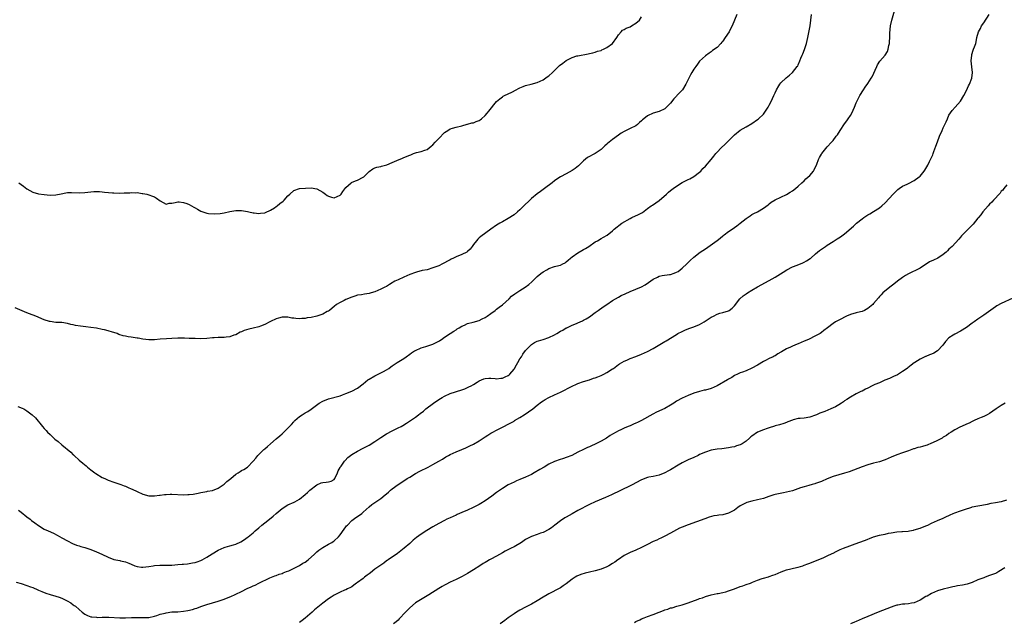
# Model space of a CAD drawing. Units: inches. Extents: x 2547000 to 2550000, y 1554000 to 1557000.
# Drawn here: x 2548921 to 2549260, y 1555421 to 1555629 of the extents above; entities that cross this region are included whole.
import ezdxf

# ---------------------------------------------------------------- set-up
doc = ezdxf.new("R2010")
doc.units = ezdxf.units.IN
doc.header["$MEASUREMENT"] = 0
doc.layers.add('LD25471554_10ft', color=93, linetype='Continuous')

msp = doc.modelspace()

# ---------------------------------------------------------------- linework, layer by layer
at = {"layer": 'LD25471554_10ft'}
for points, elevation in [([(2549167.83, 1555631), (2549166.17, 1555627), (2549165.75, 1555626.25), (2549165.17, 1555625), (2549163.86, 1555623), (2549163, 1555621.76), (2549162.62, 1555621.38), (2549162.31, 1555621), (2549161, 1555619.56), (2549159.49, 1555618.51), (2549159, 1555618.05), (2549158.34, 1555617.66), (2549157, 1555616.68), (2549155, 1555614.82), (2549154.21, 1555613.79), (2549153.66, 1555613), (2549153, 1555612.14), (2549152.33, 1555611), (2549151.81, 1555610.19), (2549151, 1555608.6), (2549150.22, 1555607), (2549149.04, 1555605), (2549147.19, 1555603), (2549147, 1555602.76), (2549146.12, 1555601.88), (2549145, 1555600.35), (2549143.61, 1555599), (2549143, 1555598.5), (2549141, 1555597.55), (2549139, 1555596.95), (2549137, 1555596.07), (2549135.75, 1555595), (2549135.34, 1555594.66), (2549135, 1555594.33), (2549134.29, 1555593.71), (2549133.56, 1555593), (2549133, 1555592.6), (2549131, 1555591.63), (2549129, 1555590.69), (2549127.95, 1555590.05), (2549127, 1555589.4), (2549125, 1555587.91), (2549123.82, 1555587), (2549123.37, 1555586.63), (2549123, 1555586.28), (2549122.31, 1555585.69), (2549121.62, 1555585), (2549121, 1555584.49), (2549119, 1555583.11), (2549116.35, 1555581.65), (2549115, 1555580.57), (2549113.18, 1555578.82), (2549112.07, 1555577.93), (2549111, 1555577.15), (2549109, 1555576.03), (2549107, 1555575), (2549105.8, 1555574.2), (2549105, 1555573.62), (2549104.16, 1555573), (2549101.54, 1555571), (2549101, 1555570.61), (2549100.09, 1555569.91), (2549099, 1555569.1), (2549097, 1555567.5), (2549096.44, 1555567), (2549094.32, 1555565), (2549093, 1555563.64), (2549092.24, 1555563), (2549091, 1555561.9), (2549089, 1555560.61), (2549087, 1555559.55), (2549086.08, 1555559), (2549085, 1555558.4), (2549083, 1555557.02), (2549079.52, 1555554.48), (2549079, 1555554.02), (2549078.45, 1555553.55), (2549078, 1555553), (2549077, 1555551.64), (2549076.56, 1555551), (2549075.87, 1555550.13), (2549075, 1555549.24), (2549074.88, 1555549.12), (2549074.69, 1555549), (2549073, 1555548.19), (2549071, 1555547.39), (2549070.16, 1555547), (2549069.34, 1555546.66), (2549069, 1555546.46), (2549068, 1555546), (2549067, 1555545.35), (2549066.76, 1555545.24), (2549066.34, 1555545), (2549065, 1555544.36), (2549063, 1555543.6), (2549061, 1555543), (2549059.31, 1555542.69), (2549059, 1555542.6), (2549057.69, 1555542.31), (2549057, 1555542.1), (2549055, 1555541.36), (2549053, 1555540.47), (2549051, 1555539.54), (2549049.92, 1555539), (2549049.33, 1555538.67), (2549049, 1555538.46), (2549048.07, 1555537.93), (2549047, 1555537.27), (2549046.48, 1555537), (2549045, 1555536.26), (2549043, 1555535.43), (2549041.68, 1555535), (2549041, 1555534.81), (2549039.43, 1555534.57), (2549038.38, 1555534.38), (2549037, 1555534.18), (2549036.08, 1555533.92), (2549035, 1555533.58), (2549033, 1555532.69), (2549032.36, 1555532.36), (2549031, 1555531.71), (2549029.81, 1555531), (2549029, 1555530.38), (2549028.23, 1555529.77), (2549027.32, 1555529), (2549027, 1555528.77), (2549026.55, 1555528.55), (2549025, 1555527.73), (2549023, 1555527.05), (2549021, 1555526.56), (2549019.63, 1555526.37), (2549019, 1555526.19), (2549017.84, 1555526.16), (2549017, 1555526.05), (2549015.78, 1555526.22), (2549015, 1555526.26), (2549014.35, 1555526.35), (2549013, 1555526.65), (2549011, 1555526.67), (2549009.71, 1555526.29), (2549009, 1555526.1), (2549007, 1555525.13), (2549006.77, 1555525), (2549005, 1555524.11), (2549003.55, 1555523.55), (2549003, 1555523.32), (2549001, 1555522.81), (2548999.5, 1555522.5), (2548997.95, 1555522.05), (2548997, 1555521.65), (2548996.53, 1555521.47), (2548995, 1555520.6), (2548994.4, 1555520.4), (2548993, 1555519.87), (2548991.77, 1555519.77), (2548991, 1555519.68), (2548989.64, 1555519.64), (2548989, 1555519.64), (2548987.52, 1555519.52), (2548987, 1555519.49), (2548985, 1555519.28), (2548983, 1555519.19), (2548981, 1555519.24), (2548979, 1555519.33), (2548977.38, 1555519.38), (2548977, 1555519.41), (2548975.38, 1555519.38), (2548975, 1555519.4), (2548973, 1555519.31), (2548971.19, 1555519.19), (2548969, 1555519.03), (2548967, 1555518.84), (2548965, 1555518.78), (2548963, 1555519.04), (2548961.39, 1555519.39), (2548961, 1555519.44), (2548959, 1555519.73), (2548957.87, 1555519.87), (2548957, 1555520.07), (2548956.21, 1555520.21), (2548954.73, 1555520.73), (2548954.08, 1555521), (2548953, 1555521.36), (2548952.51, 1555521.49), (2548951, 1555521.95), (2548949.77, 1555522.23), (2548949, 1555522.42), (2548947, 1555522.84), (2548945, 1555523.13), (2548943.29, 1555523.29), (2548941.49, 1555523.49), (2548939.79, 1555523.79), (2548939, 1555523.99), (2548938.16, 1555524.16), (2548937, 1555524.47), (2548935, 1555524.76), (2548933, 1555524.86), (2548931, 1555525.13), (2548930.83, 1555525.17), (2548929, 1555525.76), (2548926.09, 1555527), (2548923.84, 1555527.84), (2548923, 1555528.17), (2548919, 1555529.87)], 8080), ([(2548919.32, 1555435.32), (2548921, 1555434.82), (2548923, 1555434.2), (2548924.24, 1555433.76), (2548925, 1555433.46), (2548926.71, 1555432.71), (2548927, 1555432.61), (2548928.11, 1555432.11), (2548929.54, 1555431.54), (2548931, 1555431.04), (2548933, 1555430.46), (2548934.11, 1555430.11), (2548935, 1555429.78), (2548936.7, 1555429), (2548936.9, 1555428.9), (2548938.16, 1555428.16), (2548939, 1555427.55), (2548939.33, 1555427.33), (2548939.76, 1555427), (2548941, 1555425.9), (2548942.1, 1555425), (2548943, 1555424.31), (2548943.87, 1555423.87), (2548945, 1555423.42), (2548945.35, 1555423.35), (2548947, 1555423.2), (2548947.19, 1555423.19), (2548949, 1555423.26), (2548949.24, 1555423.24), (2548951, 1555423.26), (2548951.22, 1555423.22), (2548955, 1555422.98), (2548957, 1555422.99), (2548959.09, 1555423.09), (2548961.12, 1555423.12), (2548963, 1555423.09), (2548965, 1555423.16), (2548967, 1555423.57), (2548967.82, 1555423.82), (2548969, 1555424.24), (2548970.67, 1555424.67), (2548971, 1555424.78), (2548972.96, 1555425.04), (2548975, 1555425.15), (2548977, 1555425.3), (2548978.49, 1555425.51), (2548980.12, 1555425.88), (2548981, 1555426.19), (2548981.62, 1555426.38), (2548983, 1555426.93), (2548985, 1555427.64), (2548987, 1555428.23), (2548989, 1555428.79), (2548991, 1555429.48), (2548993.52, 1555430.48), (2548994.63, 1555431), (2548995, 1555431.16), (2548997, 1555432.11), (2548999, 1555433.14), (2549000.31, 1555433.69), (2549001, 1555434.02), (2549001.71, 1555434.29), (2549003, 1555434.94), (2549006.78, 1555436.78), (2549008.54, 1555437.46), (2549009, 1555437.66), (2549009.97, 1555438.03), (2549011, 1555438.36), (2549011.42, 1555438.58), (2549012.57, 1555439), (2549013.28, 1555439.28), (2549017, 1555441.07), (2549018.19, 1555441.81), (2549019, 1555442.26), (2549020.01, 1555443), (2549022.22, 1555445), (2549023, 1555445.76), (2549023.67, 1555446.33), (2549025, 1555447.24), (2549027, 1555448.36), (2549028.1, 1555449), (2549028.66, 1555449.34), (2549029, 1555449.59), (2549030.49, 1555451), (2549031, 1555451.59), (2549032.41, 1555453.59), (2549033, 1555454.39), (2549033.27, 1555454.73), (2549033.51, 1555455), (2549035, 1555456.54), (2549036.43, 1555457.57), (2549037.64, 1555458.36), (2549038.47, 1555459), (2549039, 1555459.44), (2549041, 1555461.26), (2549041.97, 1555462.03), (2549043, 1555462.82), (2549045, 1555464.18), (2549046.6, 1555465.4), (2549047, 1555465.77), (2549047.68, 1555466.32), (2549048.42, 1555467), (2549049, 1555467.48), (2549051.06, 1555469), (2549052.24, 1555469.76), (2549054.14, 1555471), (2549055, 1555471.53), (2549057, 1555472.72), (2549058.47, 1555473.53), (2549061.38, 1555475), (2549063, 1555475.83), (2549065, 1555476.97), (2549066.27, 1555477.73), (2549067.5, 1555478.5), (2549068.36, 1555479), (2549069, 1555479.34), (2549071, 1555480.22), (2549072.98, 1555481.02), (2549074.39, 1555481.61), (2549075.75, 1555482.25), (2549077.07, 1555482.93), (2549079, 1555484.07), (2549081, 1555485.38), (2549082.01, 1555485.99), (2549083, 1555486.62), (2549083.67, 1555487), (2549085, 1555487.74), (2549087, 1555488.79), (2549087.42, 1555489), (2549089, 1555489.74), (2549091, 1555490.86), (2549091.2, 1555491), (2549093, 1555492.04), (2549094.52, 1555493), (2549096.02, 1555493.98), (2549097.42, 1555495), (2549099, 1555496.34), (2549100.48, 1555497.52), (2549101, 1555497.83), (2549101.69, 1555498.31), (2549103.02, 1555498.98), (2549105, 1555499.89), (2549107, 1555500.77), (2549107.49, 1555501), (2549110.63, 1555502.63), (2549113, 1555503.76), (2549115, 1555504.5), (2549117, 1555505.09), (2549118.41, 1555505.59), (2549119, 1555505.75), (2549119.87, 1555506.13), (2549121, 1555506.53), (2549121.99, 1555507), (2549123, 1555507.54), (2549125, 1555508.81), (2549125.3, 1555509), (2549127, 1555510.28), (2549127.42, 1555510.58), (2549128.12, 1555511), (2549129, 1555511.5), (2549129.88, 1555511.88), (2549131, 1555512.4), (2549133, 1555513.11), (2549135, 1555513.88), (2549137, 1555514.83), (2549139, 1555515.9), (2549143, 1555518.29), (2549143.47, 1555518.53), (2549147, 1555520.7), (2549147.53, 1555521), (2549149, 1555521.75), (2549149.86, 1555522.14), (2549151.28, 1555522.72), (2549153, 1555523.29), (2549155, 1555524.08), (2549156.61, 1555525), (2549159, 1555526.63), (2549159.74, 1555527), (2549161, 1555527.66), (2549161.97, 1555527.97), (2549163, 1555528.27), (2549165, 1555528.88), (2549165.21, 1555529), (2549166.25, 1555529.75), (2549167, 1555530.53), (2549168.89, 1555533), (2549170.05, 1555533.95), (2549171, 1555534.69), (2549171.48, 1555535), (2549173, 1555535.94), (2549175, 1555537.09), (2549179, 1555539.28), (2549181, 1555540.44), (2549183.83, 1555542.17), (2549185.1, 1555543), (2549187, 1555543.96), (2549188.59, 1555544.6), (2549190.58, 1555545.42), (2549191, 1555545.62), (2549191.9, 1555546.1), (2549193.17, 1555546.83), (2549193.38, 1555547), (2549195, 1555548.42), (2549195.7, 1555549), (2549196.36, 1555549.64), (2549197, 1555550.13), (2549198.36, 1555551), (2549199, 1555551.44), (2549201, 1555552.75), (2549201.44, 1555553), (2549202.39, 1555553.61), (2549203, 1555554.03), (2549203.63, 1555554.37), (2549204.52, 1555555), (2549205, 1555555.38), (2549208.01, 1555557.99), (2549209.08, 1555559), (2549211, 1555560.53), (2549211.66, 1555561), (2549213, 1555561.87), (2549213.69, 1555562.31), (2549215, 1555563.03), (2549217, 1555564.34), (2549217.79, 1555565), (2549219, 1555566.11), (2549221.7, 1555569), (2549223, 1555570.29), (2549223.37, 1555570.63), (2549223.84, 1555571), (2549225, 1555571.84), (2549226.53, 1555572.53), (2549227, 1555572.77), (2549229, 1555573.7), (2549230.76, 1555575), (2549231, 1555575.24), (2549232.47, 1555577), (2549232.66, 1555577.34), (2549233, 1555577.86), (2549233.71, 1555579), (2549234.33, 1555580.33), (2549234.66, 1555581), (2549234.79, 1555581.21), (2549235.38, 1555582.62), (2549235.49, 1555583), (2549235.75, 1555583.75), (2549236.47, 1555585.53), (2549237, 1555587.05), (2549237.75, 1555589), (2549238.6, 1555591), (2549239, 1555591.88), (2549239.61, 1555593), (2549240.05, 1555593.95), (2549240.52, 1555595), (2549241, 1555596.23), (2549242.08, 1555597.92), (2549243.12, 1555599), (2549245, 1555601.05), (2549246.08, 1555603), (2549247, 1555604.8), (2549247.68, 1555606.32), (2549248.05, 1555607), (2549248.92, 1555609), (2549249.16, 1555611), (2549248.93, 1555612.93), (2549248.7, 1555615), (2549248.85, 1555617), (2549248.87, 1555617.13), (2549249.34, 1555618.66), (2549249.5, 1555619), (2549249.77, 1555619.77), (2549250.25, 1555621), (2549250.41, 1555621.59), (2549250.64, 1555623), (2549251.18, 1555625), (2549251.82, 1555626.18), (2549252.23, 1555627), (2549253, 1555628.13), (2549254.89, 1555631)], 8050), ([(2548919.85, 1555495.85), (2548921.31, 1555495.31), (2548921.97, 1555495), (2548923, 1555494.39), (2548924.8, 1555493), (2548925.92, 1555491.92), (2548928.37, 1555489), (2548929, 1555488.29), (2548929.64, 1555487.64), (2548930.13, 1555487), (2548931, 1555486.22), (2548932.26, 1555485), (2548932.65, 1555484.65), (2548933.76, 1555483.76), (2548935, 1555482.63), (2548938.11, 1555480.11), (2548939, 1555479.24), (2548939.14, 1555479.14), (2548939.26, 1555479), (2548941, 1555477.39), (2548942.28, 1555476.28), (2548943.39, 1555475.39), (2548943.84, 1555475), (2548945, 1555474.09), (2548946.43, 1555473), (2548946.76, 1555472.76), (2548949, 1555471.44), (2548949.9, 1555471), (2548951, 1555470.51), (2548953, 1555469.79), (2548955, 1555469.15), (2548955.41, 1555469), (2548956.54, 1555468.54), (2548957, 1555468.37), (2548957.92, 1555467.92), (2548959, 1555467.51), (2548959.33, 1555467.33), (2548961, 1555466.6), (2548963, 1555465.7), (2548965, 1555465.09), (2548967, 1555465.05), (2548968.7, 1555465.3), (2548969, 1555465.33), (2548970.47, 1555465.53), (2548971, 1555465.58), (2548972.36, 1555465.64), (2548973, 1555465.65), (2548977, 1555465.46), (2548978.51, 1555465.49), (2548979, 1555465.52), (2548980.33, 1555465.67), (2548982.03, 1555465.97), (2548983, 1555466.23), (2548985, 1555466.61), (2548985.3, 1555466.7), (2548987, 1555466.95), (2548989, 1555467.74), (2548991, 1555469.05), (2548992, 1555470), (2548993.28, 1555471), (2548995, 1555472.53), (2548995.82, 1555473), (2548996.54, 1555473.46), (2548997, 1555473.82), (2548997.85, 1555474.15), (2548999.06, 1555475), (2549001, 1555476.97), (2549001.93, 1555478.07), (2549002.62, 1555479), (2549004.66, 1555481), (2549005, 1555481.28), (2549005.92, 1555482.08), (2549007, 1555482.98), (2549009, 1555484.73), (2549010.23, 1555485.77), (2549011, 1555486.48), (2549011.3, 1555486.7), (2549013.61, 1555489), (2549014.29, 1555489.71), (2549015, 1555490.61), (2549015.21, 1555490.79), (2549015.42, 1555491), (2549017, 1555492.42), (2549017.88, 1555493), (2549018.58, 1555493.42), (2549019, 1555493.7), (2549019.85, 1555494.15), (2549021, 1555494.97), (2549023.79, 1555497), (2549025, 1555497.71), (2549027, 1555498.55), (2549031, 1555499.58), (2549031.88, 1555499.88), (2549033, 1555500.32), (2549035, 1555501.17), (2549037, 1555502.22), (2549039, 1555503.65), (2549040.6, 1555505), (2549041, 1555505.27), (2549043, 1555506.47), (2549045, 1555507.42), (2549045.96, 1555507.96), (2549047, 1555508.48), (2549047.81, 1555509), (2549048.51, 1555509.49), (2549049, 1555509.86), (2549050.73, 1555511), (2549053, 1555512.43), (2549053.79, 1555513), (2549055, 1555513.85), (2549055.66, 1555514.34), (2549056.68, 1555515), (2549057, 1555515.19), (2549059, 1555516.09), (2549060.56, 1555516.56), (2549063, 1555517.34), (2549064.12, 1555517.88), (2549065, 1555518.36), (2549065.4, 1555518.6), (2549066.01, 1555519), (2549067, 1555519.7), (2549069, 1555521.01), (2549070.19, 1555521.81), (2549071, 1555522.33), (2549071.39, 1555522.61), (2549072.07, 1555523), (2549073, 1555523.58), (2549073.94, 1555523.94), (2549075, 1555524.43), (2549076.89, 1555524.89), (2549079, 1555525.55), (2549079.96, 1555526.04), (2549081, 1555526.51), (2549081.78, 1555527), (2549083, 1555527.87), (2549084.52, 1555529), (2549084.77, 1555529.23), (2549085, 1555529.38), (2549085.86, 1555530.14), (2549087, 1555530.93), (2549089.32, 1555533), (2549090.17, 1555533.83), (2549091.3, 1555534.7), (2549093, 1555535.84), (2549094.87, 1555537), (2549096.07, 1555537.93), (2549097.14, 1555538.86), (2549099, 1555540.68), (2549100.26, 1555541.74), (2549101, 1555542.29), (2549102.25, 1555543), (2549103, 1555543.39), (2549105, 1555544.06), (2549106.46, 1555544.46), (2549107, 1555544.58), (2549107.86, 1555545), (2549108.6, 1555545.4), (2549109, 1555545.68), (2549109.68, 1555546.32), (2549110.48, 1555547), (2549111, 1555547.39), (2549113, 1555548.78), (2549114.43, 1555549.57), (2549115, 1555549.94), (2549115.68, 1555550.32), (2549116.75, 1555551), (2549119, 1555552.59), (2549119.73, 1555553), (2549121, 1555553.78), (2549121.81, 1555554.19), (2549123.06, 1555554.94), (2549125, 1555556.45), (2549125.56, 1555557), (2549128.14, 1555559), (2549131, 1555560.65), (2549131.66, 1555561), (2549133.97, 1555562.03), (2549135.24, 1555562.76), (2549137, 1555564.08), (2549138.27, 1555565), (2549138.71, 1555565.29), (2549139.94, 1555566.06), (2549141, 1555566.84), (2549143.52, 1555569), (2549144.31, 1555569.69), (2549145, 1555570.32), (2549145.9, 1555571), (2549147, 1555571.79), (2549149, 1555573.05), (2549151, 1555574.09), (2549151.62, 1555574.38), (2549153, 1555575.11), (2549155, 1555576.6), (2549155.38, 1555577), (2549156.15, 1555577.85), (2549157, 1555578.72), (2549158.94, 1555581), (2549159.85, 1555582.15), (2549160.6, 1555583), (2549161, 1555583.48), (2549162.46, 1555585), (2549163.75, 1555586.25), (2549164.46, 1555587), (2549167, 1555589.48), (2549169, 1555591.07), (2549171, 1555592.19), (2549173, 1555593.38), (2549175, 1555594.74), (2549175.34, 1555595), (2549177, 1555596.65), (2549177.29, 1555597), (2549177.99, 1555598.01), (2549178.61, 1555599), (2549179, 1555599.66), (2549179.68, 1555601), (2549180.6, 1555603), (2549181, 1555603.93), (2549181.52, 1555605), (2549182.32, 1555606.32), (2549182.71, 1555607), (2549183, 1555607.41), (2549184.85, 1555609.15), (2549185.98, 1555610.02), (2549187.08, 1555610.92), (2549188.69, 1555613), (2549188.82, 1555613.18), (2549189, 1555613.56), (2549189.58, 1555615), (2549189.91, 1555615.91), (2549190.36, 1555617), (2549190.58, 1555617.42), (2549191.14, 1555618.86), (2549191.26, 1555619.26), (2549191.87, 1555621), (2549192.36, 1555623), (2549192.7, 1555624.7), (2549193.08, 1555627.08), (2549193.35, 1555629), (2549193.59, 1555631)], 8070), ([(2548920.11, 1555460.11), (2548921, 1555459.43), (2548923, 1555457.83), (2548924.07, 1555457), (2548924.58, 1555456.58), (2548925.72, 1555455.72), (2548927, 1555454.81), (2548929, 1555453.64), (2548930.28, 1555453), (2548932.15, 1555452.15), (2548933.46, 1555451.46), (2548935, 1555450.62), (2548937, 1555449.51), (2548938.7, 1555448.7), (2548940.1, 1555448.1), (2548941, 1555447.83), (2548941.59, 1555447.59), (2548943, 1555447.22), (2548945, 1555446.59), (2548947, 1555445.83), (2548948.82, 1555445), (2548951, 1555443.88), (2548953, 1555443.15), (2548955, 1555442.77), (2548955.31, 1555442.69), (2548957, 1555442.37), (2548958.09, 1555441.91), (2548959, 1555441.58), (2548960.21, 1555441), (2548961, 1555440.69), (2548962.48, 1555440.48), (2548963, 1555440.44), (2548965, 1555440.71), (2548966.58, 1555441), (2548967, 1555441.09), (2548968.78, 1555441.22), (2548970.83, 1555441.17), (2548971, 1555441.14), (2548972.8, 1555441.2), (2548973, 1555441.2), (2548975, 1555441.39), (2548976.49, 1555441.51), (2548977, 1555441.57), (2548978.33, 1555441.67), (2548979, 1555441.71), (2548980.07, 1555441.93), (2548981, 1555442.05), (2548981.67, 1555442.33), (2548983, 1555442.76), (2548983.45, 1555443), (2548985, 1555443.88), (2548986.87, 1555445.13), (2548989, 1555446.38), (2548991, 1555447.22), (2548991.34, 1555447.34), (2548993, 1555447.81), (2548994.24, 1555448.24), (2548995, 1555448.46), (2548996.76, 1555449.24), (2548998, 1555450), (2548999, 1555450.73), (2548999.32, 1555451), (2549001, 1555452.32), (2549001.73, 1555453), (2549003, 1555454.08), (2549004.04, 1555455), (2549005, 1555455.76), (2549006.61, 1555457), (2549007.95, 1555458.05), (2549009, 1555458.99), (2549011, 1555460.73), (2549013, 1555461.94), (2549015.12, 1555462.88), (2549015.37, 1555463), (2549017, 1555463.94), (2549019, 1555465.52), (2549019.75, 1555466.25), (2549020.6, 1555467), (2549023, 1555468.85), (2549024.5, 1555469.5), (2549025, 1555469.67), (2549026.19, 1555469.81), (2549027, 1555469.95), (2549027.87, 1555470.13), (2549029, 1555470.69), (2549029.24, 1555471), (2549030.12, 1555473), (2549030.36, 1555473.64), (2549031, 1555474.82), (2549031.06, 1555474.94), (2549031.35, 1555475.35), (2549032.49, 1555477), (2549032.71, 1555477.29), (2549033.7, 1555478.3), (2549034.57, 1555479), (2549035, 1555479.32), (2549037, 1555480.45), (2549039, 1555481.45), (2549041, 1555482.52), (2549043, 1555483.78), (2549045, 1555485.18), (2549047, 1555486.43), (2549049, 1555487.48), (2549051, 1555488.46), (2549052.06, 1555489), (2549052.67, 1555489.33), (2549053.92, 1555490.09), (2549055.32, 1555491), (2549057, 1555492.22), (2549058.02, 1555493), (2549058.6, 1555493.4), (2549059.74, 1555494.26), (2549060.63, 1555495), (2549063.24, 1555497), (2549065, 1555498.29), (2549066.19, 1555499), (2549067, 1555499.46), (2549069, 1555500.3), (2549073, 1555501.55), (2549074, 1555502), (2549075, 1555502.37), (2549075.39, 1555502.61), (2549076.18, 1555503), (2549077, 1555503.48), (2549078.25, 1555504.25), (2549079, 1555504.74), (2549080.57, 1555505.43), (2549081, 1555505.53), (2549082.34, 1555505.66), (2549083, 1555505.63), (2549084.47, 1555505.53), (2549085, 1555505.43), (2549086.42, 1555505.58), (2549087, 1555505.57), (2549087.96, 1555506.04), (2549089, 1555506.51), (2549089.28, 1555506.72), (2549089.55, 1555507), (2549091, 1555508.77), (2549091.17, 1555509), (2549091.8, 1555510.2), (2549092.32, 1555511), (2549093, 1555512.3), (2549093.52, 1555513), (2549094.05, 1555513.95), (2549095, 1555515.2), (2549096.73, 1555517), (2549097, 1555517.23), (2549098.1, 1555517.9), (2549099, 1555518.33), (2549099.47, 1555518.53), (2549101, 1555518.99), (2549103, 1555519.64), (2549105, 1555520.6), (2549105.71, 1555521), (2549107, 1555521.81), (2549107.78, 1555522.22), (2549109, 1555522.92), (2549109.2, 1555523), (2549111, 1555523.86), (2549112.49, 1555524.49), (2549113, 1555524.67), (2549113.79, 1555525), (2549114.64, 1555525.36), (2549115, 1555525.56), (2549115.89, 1555526.11), (2549117, 1555526.74), (2549119, 1555528.21), (2549119.99, 1555529), (2549121.77, 1555530.23), (2549123, 1555531.06), (2549125, 1555532.4), (2549125.97, 1555533), (2549127, 1555533.58), (2549127.92, 1555534.08), (2549129.28, 1555534.72), (2549131, 1555535.45), (2549133, 1555536.25), (2549134.92, 1555537.08), (2549136.16, 1555537.84), (2549137.36, 1555538.64), (2549139, 1555539.8), (2549140.49, 1555540.49), (2549141, 1555540.76), (2549142.12, 1555541), (2549144.61, 1555541.39), (2549145, 1555541.41), (2549146.19, 1555541.81), (2549147, 1555542.11), (2549147.56, 1555542.44), (2549148.32, 1555543), (2549149, 1555543.54), (2549150.54, 1555545), (2549151, 1555545.51), (2549151.78, 1555546.22), (2549153, 1555547.38), (2549155.23, 1555549), (2549157, 1555550.18), (2549161, 1555553.07), (2549162.13, 1555553.87), (2549163, 1555554.65), (2549163.22, 1555554.78), (2549163.51, 1555555), (2549165, 1555556.2), (2549166.27, 1555557), (2549167.86, 1555558.14), (2549169, 1555559.04), (2549171, 1555560.67), (2549172.38, 1555561.62), (2549173, 1555562.01), (2549173.65, 1555562.35), (2549174.98, 1555563), (2549177, 1555564.17), (2549178.59, 1555565.41), (2549179, 1555565.7), (2549179.72, 1555566.28), (2549181, 1555567.03), (2549185, 1555568.92), (2549186.28, 1555569.72), (2549187, 1555570.21), (2549188.03, 1555571), (2549189, 1555571.85), (2549190.22, 1555573), (2549191, 1555573.67), (2549191.67, 1555574.33), (2549193, 1555575.42), (2549194.22, 1555577), (2549194.52, 1555577.48), (2549195.38, 1555579.38), (2549196.04, 1555581), (2549196.35, 1555581.65), (2549197, 1555582.78), (2549197.16, 1555583), (2549199, 1555585.3), (2549200.53, 1555587), (2549201, 1555587.55), (2549202.14, 1555589), (2549202.51, 1555589.49), (2549203.51, 1555591), (2549205, 1555593.3), (2549205.74, 1555594.26), (2549206.27, 1555595), (2549207, 1555596.17), (2549207.46, 1555597), (2549207.97, 1555598.03), (2549208.36, 1555599), (2549209, 1555600.51), (2549209.23, 1555601), (2549210.24, 1555603), (2549211.47, 1555605), (2549212.13, 1555605.87), (2549213, 1555607.15), (2549214.18, 1555609), (2549214.48, 1555609.52), (2549216.06, 1555613), (2549216.39, 1555613.61), (2549217.18, 1555614.82), (2549219.04, 1555617), (2549219.74, 1555618.26), (2549220.04, 1555619), (2549220.26, 1555620.26), (2549220.43, 1555621), (2549220.49, 1555621.51), (2549220.54, 1555623), (2549220.56, 1555624.56), (2549220.8, 1555627), (2549221.26, 1555629), (2549222.19, 1555632.19)], 8060), ([(2548920.19, 1555573), (2548921, 1555572.36), (2548921.81, 1555571.81), (2548923, 1555570.91), (2548925, 1555569.75), (2548927, 1555569.11), (2548929, 1555568.89), (2548931, 1555568.75), (2548933, 1555568.83), (2548934.79, 1555569.21), (2548936.47, 1555569.53), (2548937, 1555569.59), (2548938.38, 1555569.62), (2548941, 1555569.53), (2548943, 1555569.64), (2548945, 1555569.88), (2548946.05, 1555569.95), (2548947, 1555569.97), (2548948.07, 1555569.93), (2548949, 1555569.84), (2548949.75, 1555569.75), (2548952.47, 1555569.53), (2548953, 1555569.48), (2548955, 1555569.39), (2548956.55, 1555569.45), (2548957, 1555569.49), (2548958.45, 1555569.55), (2548959, 1555569.65), (2548960.45, 1555569.55), (2548961, 1555569.58), (2548962.72, 1555569.28), (2548963, 1555569.25), (2548964.36, 1555569), (2548965, 1555568.84), (2548966.36, 1555568.36), (2548967, 1555568.1), (2548967.71, 1555567.71), (2548969, 1555566.73), (2548971, 1555565.61), (2548972.1, 1555565.9), (2548973, 1555565.95), (2548974.12, 1555566.12), (2548975, 1555566.42), (2548975.56, 1555566.44), (2548977, 1555566.2), (2548978.2, 1555565.8), (2548979, 1555565.48), (2548980.55, 1555564.55), (2548981, 1555564.34), (2548981.82, 1555563.82), (2548983, 1555563.19), (2548985, 1555562.5), (2548985.58, 1555562.42), (2548987.75, 1555562.25), (2548989.63, 1555562.37), (2548991, 1555562.57), (2548993, 1555563.08), (2548995, 1555563.43), (2548995.41, 1555563.41), (2548997, 1555563.39), (2548999.08, 1555563.08), (2548999.5, 1555563), (2549001, 1555562.64), (2549001.39, 1555562.61), (2549003, 1555562.38), (2549003.52, 1555562.48), (2549005, 1555562.63), (2549005.24, 1555562.76), (2549007, 1555563.51), (2549008.37, 1555564.37), (2549009, 1555564.79), (2549009.28, 1555565), (2549010.21, 1555565.79), (2549011.34, 1555566.66), (2549011.73, 1555567), (2549013, 1555568.45), (2549013.65, 1555569), (2549015, 1555570.36), (2549017, 1555571.03), (2549019.12, 1555571.12), (2549021, 1555571.23), (2549023, 1555570.86), (2549025, 1555569.68), (2549025.95, 1555569), (2549026.55, 1555568.55), (2549027, 1555568.32), (2549028.03, 1555568.03), (2549029, 1555567.81), (2549031, 1555568.68), (2549031.32, 1555569), (2549031.99, 1555570.01), (2549033, 1555571.37), (2549034.78, 1555573), (2549034.91, 1555573.09), (2549036.32, 1555573.68), (2549037, 1555573.87), (2549039, 1555574.88), (2549039.15, 1555575), (2549041, 1555576.89), (2549042.24, 1555577.76), (2549043, 1555578.11), (2549043.68, 1555578.32), (2549045, 1555578.61), (2549045.29, 1555578.71), (2549046.62, 1555579), (2549047.14, 1555579.14), (2549049, 1555579.91), (2549050.61, 1555580.61), (2549052.5, 1555581.5), (2549053, 1555581.67), (2549055, 1555582.52), (2549055.37, 1555582.63), (2549056.27, 1555583), (2549057.37, 1555583.37), (2549059, 1555583.72), (2549060.21, 1555584.21), (2549061, 1555584.41), (2549061.69, 1555585), (2549062.45, 1555585.55), (2549063, 1555586.05), (2549063.8, 1555587), (2549065, 1555588.28), (2549067, 1555590.28), (2549068.17, 1555591), (2549069, 1555591.55), (2549069.77, 1555591.77), (2549071, 1555592.1), (2549073, 1555592.55), (2549074.87, 1555593.13), (2549075, 1555593.15), (2549076.42, 1555593.58), (2549077, 1555593.67), (2549077.95, 1555594.05), (2549079, 1555594.43), (2549079.33, 1555594.67), (2549079.75, 1555595), (2549081, 1555596.13), (2549081.73, 1555597), (2549082.33, 1555597.67), (2549085, 1555600.95), (2549086.07, 1555601.93), (2549087, 1555602.63), (2549087.22, 1555602.78), (2549087.73, 1555603), (2549089, 1555603.64), (2549090.2, 1555604.2), (2549091.71, 1555605), (2549092.51, 1555605.49), (2549093, 1555605.7), (2549094.17, 1555606.17), (2549095, 1555606.54), (2549096.94, 1555607), (2549099, 1555607.52), (2549101, 1555608.45), (2549102.47, 1555609.53), (2549103, 1555609.84), (2549104.22, 1555611), (2549105, 1555611.7), (2549106.66, 1555613.34), (2549107.79, 1555614.21), (2549109, 1555615.07), (2549111, 1555616.13), (2549112.67, 1555616.67), (2549113, 1555616.76), (2549116.58, 1555617.42), (2549117, 1555617.48), (2549118.2, 1555617.8), (2549119, 1555617.97), (2549119.72, 1555618.28), (2549121, 1555618.61), (2549121.23, 1555618.77), (2549121.85, 1555619), (2549123, 1555619.54), (2549125, 1555621), (2549126.4, 1555623), (2549127, 1555623.91), (2549127.95, 1555625), (2549128.43, 1555625.57), (2549129, 1555625.79), (2549129.71, 1555626.29), (2549131, 1555626.74), (2549131.5, 1555627), (2549133, 1555627.92), (2549134.22, 1555629), (2549135, 1555630.11)], 8090), ([(2549261, 1555572.23), (2549259.96, 1555571), (2549259.53, 1555570.47), (2549259, 1555570.02), (2549258.6, 1555569.4), (2549256.39, 1555567), (2549255.77, 1555566.23), (2549255, 1555565.54), (2549254.46, 1555565), (2549252.68, 1555563), (2549252.03, 1555561.97), (2549251.15, 1555561), (2549251, 1555560.78), (2549249.32, 1555558.68), (2549249, 1555558.39), (2549248.35, 1555557.65), (2549247.62, 1555557), (2549245.6, 1555555), (2549245.31, 1555554.69), (2549245, 1555554.26), (2549244.43, 1555553.57), (2549242.09, 1555551), (2549241.48, 1555550.52), (2549241, 1555550.03), (2549240.51, 1555549.49), (2549240.03, 1555549), (2549239, 1555548.19), (2549237.13, 1555547), (2549235.66, 1555546.34), (2549234.32, 1555545.68), (2549231, 1555543.57), (2549229.9, 1555543), (2549227.93, 1555542.07), (2549227, 1555541.59), (2549226.04, 1555541), (2549225, 1555540.27), (2549223.24, 1555539), (2549222, 1555538), (2549220.56, 1555537), (2549218.2, 1555535), (2549217.64, 1555534.36), (2549217, 1555533.72), (2549216.66, 1555533.34), (2549215, 1555531.35), (2549214.68, 1555531), (2549213, 1555529.61), (2549211.84, 1555529), (2549211, 1555528.64), (2549210.51, 1555528.51), (2549209, 1555528.14), (2549207, 1555527.54), (2549205.7, 1555527), (2549205, 1555526.68), (2549203.88, 1555526.12), (2549202.57, 1555525.43), (2549201.81, 1555525), (2549201, 1555524.5), (2549199.07, 1555523), (2549197.89, 1555522.11), (2549197, 1555521.35), (2549196.52, 1555521), (2549195, 1555520.16), (2549192.53, 1555519), (2549191, 1555518.37), (2549189, 1555517.5), (2549188.64, 1555517.36), (2549187.81, 1555517), (2549187, 1555516.66), (2549186.34, 1555516.34), (2549185, 1555515.75), (2549183.27, 1555514.73), (2549183, 1555514.54), (2549181.99, 1555514.01), (2549181, 1555513.36), (2549180.75, 1555513.25), (2549180.31, 1555513), (2549179, 1555512.4), (2549177.68, 1555511.68), (2549177, 1555511.33), (2549176.47, 1555511), (2549175.53, 1555510.47), (2549175, 1555510.12), (2549173, 1555509.02), (2549171, 1555508.21), (2549169.74, 1555507.74), (2549169, 1555507.48), (2549168.06, 1555507), (2549167, 1555506.52), (2549166.09, 1555505.91), (2549165, 1555505.29), (2549164.59, 1555505), (2549161, 1555502.94), (2549159, 1555502.09), (2549157, 1555501.53), (2549156.54, 1555501.46), (2549154.96, 1555501.04), (2549153, 1555500.4), (2549151, 1555499.61), (2549149, 1555498.75), (2549147, 1555497.65), (2549146.06, 1555497), (2549145, 1555496.33), (2549143, 1555495.22), (2549140.12, 1555493.88), (2549138.81, 1555493.19), (2549135, 1555491.05), (2549133.61, 1555490.39), (2549133, 1555490.09), (2549132.2, 1555489.8), (2549131, 1555489.23), (2549130.39, 1555489), (2549129, 1555488.4), (2549127.86, 1555487.86), (2549127, 1555487.48), (2549126.17, 1555487), (2549125, 1555486.37), (2549124.16, 1555485.84), (2549122.9, 1555485), (2549121, 1555483.93), (2549119, 1555482.89), (2549117.68, 1555482.32), (2549117, 1555481.97), (2549116.29, 1555481.71), (2549114.93, 1555481.07), (2549113, 1555480.11), (2549110.9, 1555479), (2549109, 1555478.3), (2549108.01, 1555477.99), (2549106.52, 1555477.48), (2549105.32, 1555477), (2549105, 1555476.89), (2549103, 1555475.94), (2549101.43, 1555475), (2549099.87, 1555474.13), (2549097.96, 1555473), (2549097, 1555472.47), (2549095.93, 1555471.93), (2549095, 1555471.47), (2549093, 1555470.65), (2549091.81, 1555470.19), (2549091, 1555469.83), (2549089, 1555468.83), (2549087, 1555467.6), (2549085, 1555466.21), (2549083.37, 1555465), (2549081, 1555463.33), (2549079.57, 1555462.43), (2549079, 1555462.11), (2549076.85, 1555461), (2549075, 1555460.17), (2549073, 1555459.32), (2549071.41, 1555458.59), (2549071, 1555458.43), (2549070.03, 1555457.97), (2549069, 1555457.52), (2549067.85, 1555457), (2549067, 1555456.57), (2549065, 1555455.52), (2549063, 1555454.37), (2549060.9, 1555453.1), (2549059, 1555451.89), (2549057.31, 1555450.69), (2549056.22, 1555449.78), (2549055, 1555448.67), (2549053.08, 1555447), (2549051.92, 1555446.08), (2549050.76, 1555445.24), (2549047.55, 1555443), (2549047.23, 1555442.77), (2549047, 1555442.64), (2549046.12, 1555441.88), (2549045, 1555441.23), (2549044.73, 1555441), (2549043, 1555439.75), (2549041.48, 1555438.52), (2549041, 1555438.19), (2549040.31, 1555437.69), (2549039.42, 1555437), (2549039, 1555436.64), (2549037, 1555435.17), (2549036.71, 1555435), (2549035.77, 1555434.23), (2549035, 1555433.71), (2549034.54, 1555433.46), (2549033.55, 1555433), (2549033, 1555432.72), (2549032.54, 1555432.54), (2549031, 1555431.87), (2549029, 1555430.83), (2549027.89, 1555430.11), (2549027, 1555429.55), (2549025, 1555428.06), (2549022.21, 1555425.79), (2549021.35, 1555425), (2549019, 1555422.91), (2549017.88, 1555422.12), (2549017, 1555421.44)], 8040), ([(2549263, 1555533.15), (2549259, 1555531.38), (2549257.49, 1555530.51), (2549257, 1555530.21), (2549253, 1555527.35), (2549251, 1555526.01), (2549249.66, 1555525), (2549249, 1555524.55), (2549247, 1555523.07), (2549245, 1555521.81), (2549243, 1555520.81), (2549242.45, 1555520.45), (2549241, 1555519.56), (2549239.76, 1555518.24), (2549238.87, 1555517), (2549237, 1555515), (2549235.74, 1555514.26), (2549235, 1555513.91), (2549234.3, 1555513.7), (2549233, 1555513.12), (2549232.91, 1555513.09), (2549231, 1555512.19), (2549229.21, 1555511), (2549229, 1555510.87), (2549227.91, 1555510.09), (2549226.78, 1555509.22), (2549226.53, 1555509), (2549225, 1555507.89), (2549223.19, 1555506.81), (2549221.85, 1555506.15), (2549220.47, 1555505.53), (2549218.91, 1555504.91), (2549217, 1555504.07), (2549215.42, 1555503.42), (2549214.51, 1555503), (2549213, 1555502.21), (2549212.19, 1555501.81), (2549211, 1555501.17), (2549210.61, 1555501), (2549209, 1555500.17), (2549207, 1555499.07), (2549205.76, 1555498.24), (2549205, 1555497.77), (2549204.57, 1555497.44), (2549203.91, 1555497), (2549203, 1555496.45), (2549201.8, 1555495.8), (2549201, 1555495.35), (2549200.21, 1555495), (2549198.15, 1555494.15), (2549196.48, 1555493.52), (2549195.36, 1555493), (2549195, 1555492.85), (2549193, 1555492.17), (2549191, 1555491.86), (2549189.72, 1555491.72), (2549189, 1555491.68), (2549187.23, 1555491.23), (2549187, 1555491.2), (2549185.42, 1555490.58), (2549185, 1555490.36), (2549184.01, 1555489.99), (2549182.5, 1555489.5), (2549181, 1555489.19), (2549180.87, 1555489.13), (2549179, 1555488.55), (2549178.31, 1555488.31), (2549177, 1555487.81), (2549175, 1555486.99), (2549173, 1555485.67), (2549172.63, 1555485.37), (2549172.23, 1555485), (2549171, 1555483.92), (2549169.66, 1555483), (2549169, 1555482.62), (2549167.74, 1555482.26), (2549167, 1555481.99), (2549166.15, 1555481.85), (2549165, 1555481.63), (2549162.68, 1555481.32), (2549161, 1555481.13), (2549159, 1555480.77), (2549157, 1555480.17), (2549155, 1555479.29), (2549154.44, 1555479), (2549153, 1555478.31), (2549151, 1555477.44), (2549149, 1555476.46), (2549147.6, 1555475.59), (2549145, 1555474.04), (2549144.28, 1555473.72), (2549143, 1555473), (2549141, 1555472.17), (2549139.98, 1555471.98), (2549139, 1555471.75), (2549137.46, 1555471.46), (2549137, 1555471.36), (2549135, 1555470.63), (2549133, 1555469.59), (2549131.94, 1555469), (2549131, 1555468.52), (2549124.56, 1555465.44), (2549122.5, 1555464.5), (2549119.01, 1555462.99), (2549117, 1555462.06), (2549113, 1555459.99), (2549111, 1555458.91), (2549109, 1555457.76), (2549108.53, 1555457.47), (2549107, 1555456.43), (2549105.07, 1555454.93), (2549103.9, 1555454.1), (2549103, 1555453.5), (2549101, 1555452.48), (2549100.16, 1555452.16), (2549099, 1555451.76), (2549097, 1555451.02), (2549095.67, 1555450.33), (2549095, 1555449.98), (2549093.52, 1555449), (2549091, 1555447.52), (2549090, 1555447), (2549087.98, 1555446.02), (2549087, 1555445.48), (2549085, 1555444.32), (2549083, 1555443.23), (2549082.56, 1555443), (2549081.56, 1555442.44), (2549081, 1555442.1), (2549080.29, 1555441.71), (2549079.17, 1555441), (2549077, 1555439.57), (2549075, 1555438.3), (2549074.18, 1555437.82), (2549072.89, 1555437.11), (2549071, 1555436.2), (2549069, 1555435.32), (2549067.45, 1555434.55), (2549067, 1555434.33), (2549066.18, 1555433.82), (2549065, 1555433.12), (2549061.66, 1555431), (2549058.73, 1555429.27), (2549057, 1555428.14), (2549055, 1555426.42), (2549053.56, 1555425), (2549051.37, 1555422.63), (2549051, 1555422.25), (2549050.32, 1555421.68), (2549049.39, 1555421)], 8030), ([(2549260.36, 1555497), (2549259, 1555496.21), (2549257.28, 1555495), (2549255, 1555493.45), (2549254.15, 1555493), (2549253, 1555492.45), (2549252.08, 1555492.08), (2549251, 1555491.62), (2549249.71, 1555491), (2549249, 1555490.7), (2549247.9, 1555490.1), (2549247, 1555489.74), (2549245.36, 1555489), (2549245, 1555488.82), (2549243, 1555487.77), (2549241.78, 1555487), (2549241, 1555486.53), (2549240.1, 1555485.9), (2549239, 1555485.27), (2549238.59, 1555485), (2549237, 1555484.13), (2549235.36, 1555483.36), (2549235, 1555483.17), (2549233.44, 1555482.56), (2549233, 1555482.43), (2549231.87, 1555482.13), (2549231, 1555481.87), (2549230.27, 1555481.73), (2549229, 1555481.31), (2549228.75, 1555481.25), (2549227, 1555480.6), (2549225, 1555479.89), (2549223, 1555479.22), (2549221, 1555478.39), (2549220.06, 1555477.94), (2549219, 1555477.49), (2549218.65, 1555477.35), (2549217, 1555476.81), (2549215, 1555476.33), (2549213, 1555475.78), (2549211, 1555475.08), (2549208.09, 1555473.91), (2549206.62, 1555473.38), (2549205, 1555472.84), (2549201, 1555471.7), (2549199, 1555470.93), (2549197, 1555470.02), (2549195, 1555469.31), (2549194.74, 1555469.26), (2549193.77, 1555469), (2549192.67, 1555468.67), (2549191, 1555468.2), (2549189.78, 1555467.78), (2549187, 1555466.85), (2549185, 1555466.34), (2549183.87, 1555466.13), (2549181, 1555465.56), (2549180.59, 1555465.41), (2549178.9, 1555464.9), (2549177, 1555464.19), (2549175.95, 1555463.95), (2549175, 1555463.65), (2549173, 1555463.26), (2549171.23, 1555462.77), (2549171, 1555462.69), (2549169.87, 1555462.13), (2549169, 1555461.62), (2549168.19, 1555461), (2549167, 1555460.18), (2549165, 1555459.05), (2549163, 1555458.58), (2549161.57, 1555458.43), (2549161, 1555458.32), (2549159.86, 1555458.14), (2549158.29, 1555457.71), (2549156.8, 1555457.2), (2549151, 1555455.1), (2549149, 1555454.32), (2549148.11, 1555453.89), (2549147, 1555453.33), (2549145, 1555452.19), (2549143, 1555451.15), (2549141.57, 1555450.43), (2549141, 1555450.2), (2549140.2, 1555449.8), (2549139, 1555449.29), (2549137, 1555448.32), (2549135, 1555447.31), (2549133, 1555446.39), (2549131, 1555445.52), (2549129, 1555444.52), (2549127, 1555443.17), (2549126.78, 1555443), (2549125.76, 1555442.24), (2549125, 1555441.76), (2549123.71, 1555441), (2549123, 1555440.66), (2549121, 1555439.83), (2549119, 1555439.21), (2549117, 1555438.79), (2549115.55, 1555438.45), (2549114.04, 1555437.96), (2549112.65, 1555437.35), (2549112.06, 1555437), (2549111, 1555436.32), (2549109, 1555434.74), (2549107.99, 1555434.01), (2549107, 1555433.35), (2549106.78, 1555433.22), (2549103, 1555431.35), (2549102.38, 1555431), (2549101, 1555430.16), (2549099, 1555428.89), (2549097, 1555427.75), (2549095, 1555426.74), (2549093, 1555425.7), (2549091.82, 1555425), (2549091, 1555424.46), (2549089.01, 1555423), (2549087.87, 1555422.13), (2549087, 1555421.52), (2549086.19, 1555421)], 8020), ([(2549132.54, 1555421.46), (2549133, 1555421.71), (2549134.33, 1555422.33), (2549135, 1555422.63), (2549135.89, 1555423), (2549137, 1555423.44), (2549139, 1555424.18), (2549141.09, 1555425), (2549142.5, 1555425.5), (2549143, 1555425.75), (2549143.99, 1555426.01), (2549145, 1555426.42), (2549145.49, 1555426.51), (2549147.15, 1555427), (2549149, 1555427.5), (2549149.72, 1555427.72), (2549151, 1555428.14), (2549154.55, 1555429.45), (2549155, 1555429.64), (2549156.04, 1555429.96), (2549157, 1555430.38), (2549158.97, 1555430.97), (2549161, 1555431.37), (2549161.44, 1555431.44), (2549163, 1555431.78), (2549164.03, 1555432.03), (2549165, 1555432.33), (2549167, 1555433.02), (2549169, 1555433.78), (2549169.93, 1555434.07), (2549171, 1555434.47), (2549172.59, 1555435), (2549173.27, 1555435.27), (2549175, 1555436.03), (2549176.54, 1555436.54), (2549177, 1555436.73), (2549178.8, 1555437.2), (2549179, 1555437.24), (2549180.3, 1555437.7), (2549181, 1555437.91), (2549183.11, 1555438.89), (2549185, 1555439.61), (2549188.38, 1555440.38), (2549189, 1555440.5), (2549190.63, 1555441), (2549191, 1555441.13), (2549192.31, 1555441.69), (2549193, 1555441.91), (2549193.77, 1555442.23), (2549195.88, 1555443), (2549197.85, 1555443.86), (2549199, 1555444.37), (2549200.75, 1555445.25), (2549201, 1555445.35), (2549202.07, 1555445.93), (2549203, 1555446.3), (2549203.47, 1555446.53), (2549204.63, 1555447), (2549209.92, 1555449), (2549212.18, 1555449.82), (2549213, 1555450.16), (2549213.64, 1555450.36), (2549215, 1555450.91), (2549217, 1555451.47), (2549217.63, 1555451.63), (2549219, 1555451.9), (2549220.16, 1555452.16), (2549221, 1555452.31), (2549223, 1555452.62), (2549224.73, 1555452.73), (2549225, 1555452.76), (2549226.91, 1555452.91), (2549227.4, 1555453), (2549228.71, 1555453.29), (2549229, 1555453.34), (2549231, 1555453.95), (2549233, 1555454.71), (2549233.67, 1555455), (2549235, 1555455.66), (2549237, 1555456.54), (2549239, 1555457.35), (2549240.09, 1555457.91), (2549241, 1555458.3), (2549241.43, 1555458.57), (2549242.44, 1555459), (2549243, 1555459.22), (2549245, 1555459.92), (2549246.4, 1555460.4), (2549248.82, 1555461.18), (2549249, 1555461.24), (2549251, 1555461.68), (2549254.24, 1555462.24), (2549255.5, 1555462.5), (2549257, 1555462.74), (2549259, 1555463.08), (2549259.14, 1555463.14), (2549261, 1555463.68)], 8010), ([(2549260.28, 1555440.28), (2549258.22, 1555439), (2549257.44, 1555438.56), (2549257, 1555438.36), (2549256.04, 1555437.95), (2549255, 1555437.56), (2549253.46, 1555437), (2549253, 1555436.85), (2549251, 1555436.08), (2549249, 1555435.23), (2549247.32, 1555434.68), (2549245.67, 1555434.33), (2549243.98, 1555434.02), (2549243, 1555433.8), (2549242.33, 1555433.67), (2549241, 1555433.34), (2549239, 1555432.92), (2549237, 1555432.3), (2549235, 1555431.39), (2549233.45, 1555430.55), (2549233, 1555430.33), (2549231, 1555429.12), (2549229, 1555428.18), (2549228.06, 1555428.06), (2549227, 1555427.87), (2549225.78, 1555427.78), (2549225, 1555427.74), (2549223.41, 1555427.41), (2549223, 1555427.34), (2549221.96, 1555427), (2549221, 1555426.65), (2549216.56, 1555425), (2549213, 1555423.52), (2549211, 1555422.66), (2549209, 1555421.76), (2549208.46, 1555421.54), (2549207, 1555420.98)], 8000)]:
    msp.add_lwpolyline(points, dxfattribs=dict(at, elevation=elevation))

doc.saveas('drawing.dxf')
